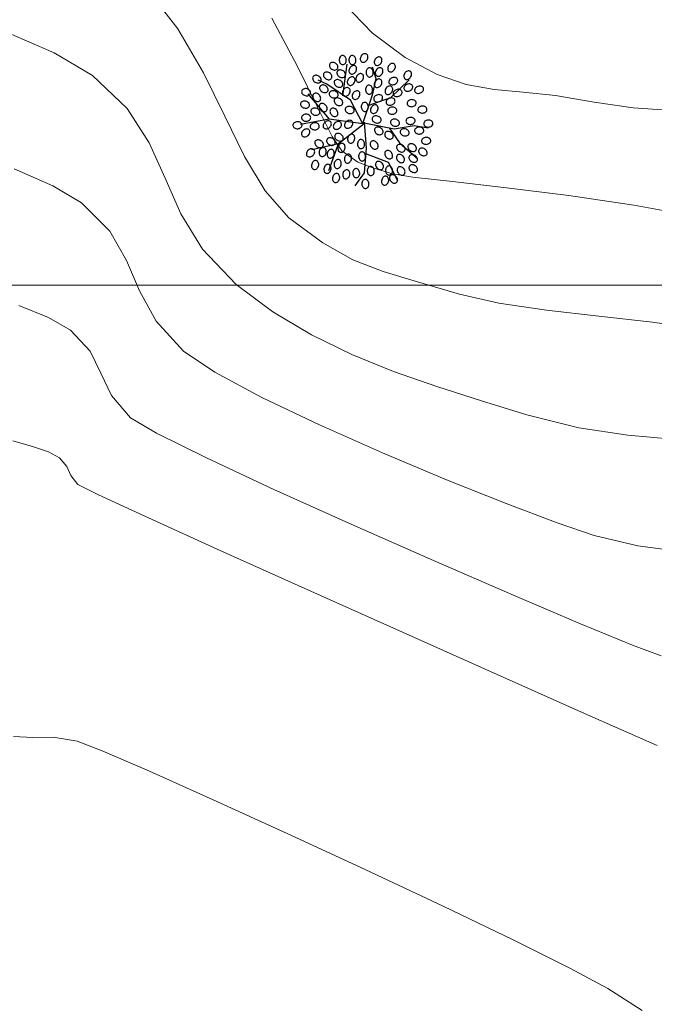
# Model space of a CAD drawing. Extents: x 934351 to 986427, y 581543 to 584340.
# Drawn here: x 935004 to 935014, y 582769 to 582784 of the extents above; entities that cross this region are included whole.
import ezdxf

# ---------------------------------------------------------------- set-up
doc = ezdxf.new("R2010")
doc.units = 0
doc.layers.add('C-SUPE_CurvasNivel', color=42, linetype='Continuous')
doc.layers.add('REJILLA', color=250, linetype='Continuous')

# ---------------------------------------------------------------- blocks, each defined once
blk = doc.blocks.new('ARBOL')
at = {"color": 96}
for points in [[(10255.105, 10187.5, 0.124565), (10255.125, 10187.494, 0.105746), (10255.148, 10187.497, 0.086824), (10255.17, 10187.51, 0.076963), (10255.188, 10187.53, 0.076963), (10255.199, 10187.556, 0.086824), (10255.202, 10187.58, 0.105746), (10255.195, 10187.603, 0.124565), (10255.181, 10187.618, 0.124565), (10255.161, 10187.624, 0.105746), (10255.138, 10187.621, 0.086824), (10255.116, 10187.609, 0.076963), (10255.098, 10187.588, 0.076963), (10255.087, 10187.563, 0.086824), (10255.085, 10187.538, 0.105746), (10255.092, 10187.515, 0.124565)], [(10254.738, 10187.396, 0.124565), (10254.744, 10187.415, 0.105746), (10254.741, 10187.439, 0.086824), (10254.729, 10187.46, 0.076963), (10254.708, 10187.479, 0.076963), (10254.682, 10187.49, 0.086824), (10254.658, 10187.492, 0.105746), (10254.635, 10187.485, 0.124565), (10254.62, 10187.471, 0.124565), (10254.614, 10187.452, 0.105746), (10254.617, 10187.429, 0.086824), (10254.629, 10187.407, 0.076963), (10254.65, 10187.389, 0.076963), (10254.676, 10187.378, 0.086824), (10254.7, 10187.375, 0.105746), (10254.723, 10187.382, 0.124565)], [(10254.822, 10187.457, 0.124565), (10254.841, 10187.463, 0.105746), (10254.859, 10187.48, 0.086824), (10254.869, 10187.502, 0.076963), (10254.871, 10187.53, 0.076963), (10254.865, 10187.557, 0.086824), (10254.853, 10187.578, 0.105746), (10254.834, 10187.593, 0.124565), (10254.814, 10187.597, 0.124565), (10254.794, 10187.59, 0.105746), (10254.777, 10187.574, 0.086824), (10254.767, 10187.551, 0.076963), (10254.765, 10187.524, 0.076963), (10254.77, 10187.497, 0.086824), (10254.783, 10187.475, 0.105746), (10254.802, 10187.461, 0.124565)], [(10254.97, 10187.457, 0.124565), (10254.989, 10187.463, 0.105746), (10255.006, 10187.48, 0.086824), (10255.016, 10187.502, 0.076963), (10255.019, 10187.53, 0.076963), (10255.013, 10187.557, 0.086824), (10255, 10187.578, 0.105746), (10254.981, 10187.593, 0.124565), (10254.961, 10187.597, 0.124565), (10254.942, 10187.59, 0.105746), (10254.925, 10187.574, 0.086824), (10254.915, 10187.551, 0.076963), (10254.912, 10187.524, 0.076963), (10254.918, 10187.497, 0.086824), (10254.931, 10187.475, 0.105746), (10254.95, 10187.461, 0.124565)], [(10255.319, 10187.451, 0.124565), (10255.338, 10187.445, 0.105746), (10255.361, 10187.448, 0.086824), (10255.383, 10187.46, 0.076963), (10255.401, 10187.481, 0.076963), (10255.413, 10187.507, 0.086824), (10255.415, 10187.531, 0.105746), (10255.408, 10187.554, 0.124565), (10255.394, 10187.569, 0.124565), (10255.375, 10187.575, 0.105746), (10255.351, 10187.572, 0.086824), (10255.33, 10187.56, 0.076963), (10255.311, 10187.539, 0.076963), (10255.3, 10187.513, 0.086824), (10255.298, 10187.489, 0.105746), (10255.305, 10187.466, 0.124565)], [(10255.524, 10187.353, 0.124565), (10255.543, 10187.346, 0.105746), (10255.566, 10187.35, 0.086824), (10255.588, 10187.362, 0.076963), (10255.606, 10187.383, 0.076963), (10255.618, 10187.408, 0.086824), (10255.62, 10187.433, 0.105746), (10255.613, 10187.456, 0.124565), (10255.599, 10187.47, 0.124565), (10255.58, 10187.477, 0.105746), (10255.556, 10187.474, 0.086824), (10255.535, 10187.461, 0.076963), (10255.516, 10187.44, 0.076963), (10255.505, 10187.415, 0.086824), (10255.503, 10187.39, 0.105746), (10255.51, 10187.368, 0.124565)], [(10254.648, 10187.249, 0.124565), (10254.654, 10187.268, 0.105746), (10254.651, 10187.291, 0.086824), (10254.639, 10187.313, 0.076963), (10254.618, 10187.331, 0.076963), (10254.592, 10187.342, 0.086824), (10254.568, 10187.345, 0.105746), (10254.545, 10187.338, 0.124565), (10254.53, 10187.324, 0.124565), (10254.524, 10187.305, 0.105746), (10254.527, 10187.281, 0.086824), (10254.539, 10187.26, 0.076963), (10254.56, 10187.241, 0.076963), (10254.585, 10187.23, 0.086824), (10254.61, 10187.228, 0.105746), (10254.633, 10187.235, 0.124565)], [(10254.853, 10187.281, 0.124565), (10254.859, 10187.301, 0.105746), (10254.856, 10187.324, 0.086824), (10254.844, 10187.346, 0.076963), (10254.823, 10187.364, 0.076963), (10254.797, 10187.375, 0.086824), (10254.773, 10187.377, 0.105746), (10254.75, 10187.371, 0.124565), (10254.735, 10187.357, 0.124565), (10254.729, 10187.337, 0.105746), (10254.732, 10187.314, 0.086824), (10254.744, 10187.292, 0.076963), (10254.765, 10187.274, 0.076963), (10254.79, 10187.263, 0.086824), (10254.815, 10187.261, 0.105746), (10254.838, 10187.267, 0.124565)], [(10254.933, 10187.32, 0.124565), (10254.952, 10187.314, 0.105746), (10254.976, 10187.317, 0.086824), (10254.998, 10187.329, 0.076963), (10255.016, 10187.35, 0.076963), (10255.027, 10187.375, 0.086824), (10255.029, 10187.4, 0.105746), (10255.022, 10187.423, 0.124565), (10255.009, 10187.438, 0.124565), (10254.989, 10187.444, 0.105746), (10254.966, 10187.441, 0.086824), (10254.944, 10187.428, 0.076963), (10254.926, 10187.408, 0.076963), (10254.915, 10187.382, 0.086824), (10254.912, 10187.358, 0.105746), (10254.919, 10187.335, 0.124565)], [(10255.04, 10187.197, 0.124565), (10255.059, 10187.19, 0.105746), (10255.083, 10187.194, 0.086824), (10255.104, 10187.206, 0.076963), (10255.123, 10187.227, 0.076963), (10255.134, 10187.252, 0.086824), (10255.136, 10187.277, 0.105746), (10255.129, 10187.3, 0.124565), (10255.115, 10187.314, 0.124565), (10255.096, 10187.321, 0.105746), (10255.072, 10187.318, 0.086824), (10255.051, 10187.305, 0.076963), (10255.032, 10187.285, 0.076963), (10255.021, 10187.259, 0.086824), (10255.019, 10187.235, 0.105746), (10255.026, 10187.212, 0.124565)], [(10255.232, 10187.268, 0.124565), (10255.251, 10187.275, 0.105746), (10255.269, 10187.291, 0.086824), (10255.279, 10187.314, 0.076963), (10255.281, 10187.341, 0.076963), (10255.275, 10187.369, 0.086824), (10255.263, 10187.39, 0.105746), (10255.244, 10187.404, 0.124565), (10255.224, 10187.408, 0.124565), (10255.204, 10187.402, 0.105746), (10255.187, 10187.385, 0.086824), (10255.177, 10187.363, 0.076963), (10255.175, 10187.335, 0.076963), (10255.18, 10187.308, 0.086824), (10255.193, 10187.287, 0.105746), (10255.212, 10187.272, 0.124565)], [(10255.335, 10187.287, 0.124565), (10255.354, 10187.281, 0.105746), (10255.378, 10187.284, 0.086824), (10255.399, 10187.296, 0.076963), (10255.418, 10187.317, 0.076963), (10255.429, 10187.343, 0.086824), (10255.431, 10187.367, 0.105746), (10255.424, 10187.39, 0.124565), (10255.41, 10187.405, 0.124565), (10255.391, 10187.411, 0.105746), (10255.367, 10187.408, 0.086824), (10255.346, 10187.396, 0.076963), (10255.328, 10187.375, 0.076963), (10255.316, 10187.349, 0.086824), (10255.314, 10187.325, 0.105746), (10255.321, 10187.302, 0.124565)], [(10255.77, 10187.238, 0.124565), (10255.789, 10187.231, 0.105746), (10255.812, 10187.235, 0.086824), (10255.834, 10187.247, 0.076963), (10255.852, 10187.268, 0.076963), (10255.864, 10187.293, 0.086824), (10255.866, 10187.318, 0.105746), (10255.859, 10187.341, 0.124565), (10255.845, 10187.356, 0.124565), (10255.826, 10187.362, 0.105746), (10255.802, 10187.359, 0.086824), (10255.781, 10187.346, 0.076963), (10255.762, 10187.326, 0.076963), (10255.751, 10187.3, 0.086824), (10255.749, 10187.276, 0.105746), (10255.756, 10187.253, 0.124565)], [(10254.484, 10187.199, 0.124565), (10254.49, 10187.219, 0.105746), (10254.487, 10187.242, 0.086824), (10254.475, 10187.264, 0.076963), (10254.454, 10187.282, 0.076963), (10254.428, 10187.293, 0.086824), (10254.404, 10187.295, 0.105746), (10254.381, 10187.288, 0.124565), (10254.366, 10187.275, 0.124565), (10254.36, 10187.255, 0.105746), (10254.363, 10187.232, 0.086824), (10254.375, 10187.21, 0.076963), (10254.396, 10187.192, 0.076963), (10254.421, 10187.181, 0.086824), (10254.446, 10187.178, 0.105746), (10254.469, 10187.185, 0.124565)], [(10254.812, 10187.134, 0.124565), (10254.818, 10187.153, 0.105746), (10254.815, 10187.177, 0.086824), (10254.803, 10187.198, 0.076963), (10254.782, 10187.216, 0.076963), (10254.756, 10187.228, 0.086824), (10254.732, 10187.23, 0.105746), (10254.709, 10187.223, 0.124565), (10254.694, 10187.209, 0.124565), (10254.688, 10187.19, 0.105746), (10254.691, 10187.166, 0.086824), (10254.703, 10187.145, 0.076963), (10254.724, 10187.126, 0.076963), (10254.749, 10187.115, 0.086824), (10254.774, 10187.113, 0.105746), (10254.797, 10187.12, 0.124565)], [(10254.909, 10187.148, 0.124565), (10254.928, 10187.141, 0.105746), (10254.951, 10187.144, 0.086824), (10254.973, 10187.157, 0.076963), (10254.991, 10187.178, 0.076963), (10255.003, 10187.203, 0.086824), (10255.005, 10187.228, 0.105746), (10254.998, 10187.25, 0.124565), (10254.984, 10187.265, 0.124565), (10254.965, 10187.272, 0.105746), (10254.941, 10187.268, 0.086824), (10254.92, 10187.256, 0.076963), (10254.901, 10187.235, 0.076963), (10254.89, 10187.21, 0.086824), (10254.888, 10187.185, 0.105746), (10254.895, 10187.162, 0.124565)], [(10255.319, 10187.115, 0.124565), (10255.338, 10187.108, 0.105746), (10255.361, 10187.112, 0.086824), (10255.383, 10187.124, 0.076963), (10255.401, 10187.145, 0.076963), (10255.413, 10187.17, 0.086824), (10255.415, 10187.195, 0.105746), (10255.408, 10187.218, 0.124565), (10255.394, 10187.232, 0.124565), (10255.375, 10187.239, 0.105746), (10255.351, 10187.236, 0.086824), (10255.33, 10187.223, 0.076963), (10255.311, 10187.202, 0.076963), (10255.3, 10187.177, 0.086824), (10255.298, 10187.152, 0.105746), (10255.305, 10187.13, 0.124565)], [(10255.522, 10187.181, 0.124565), (10255.534, 10187.165, 0.105746), (10255.555, 10187.154, 0.086824), (10255.58, 10187.151, 0.076963), (10255.607, 10187.157, 0.076963), (10255.631, 10187.171, 0.086824), (10255.647, 10187.19, 0.105746), (10255.655, 10187.212, 0.124565), (10255.652, 10187.232, 0.124565), (10255.641, 10187.249, 0.105746), (10255.62, 10187.26, 0.086824), (10255.595, 10187.263, 0.076963), (10255.568, 10187.257, 0.076963), (10255.544, 10187.243, 0.086824), (10255.528, 10187.224, 0.105746), (10255.52, 10187.201, 0.124565)], [(10255.752, 10187.083, 0.124565), (10255.764, 10187.066, 0.105746), (10255.785, 10187.055, 0.086824), (10255.809, 10187.052, 0.076963), (10255.837, 10187.058, 0.076963), (10255.861, 10187.072, 0.086824), (10255.877, 10187.091, 0.105746), (10255.885, 10187.114, 0.124565), (10255.882, 10187.134, 0.124565), (10255.87, 10187.15, 0.105746), (10255.849, 10187.161, 0.086824), (10255.825, 10187.164, 0.076963), (10255.798, 10187.158, 0.076963), (10255.773, 10187.144, 0.086824), (10255.757, 10187.126, 0.105746), (10255.749, 10187.103, 0.124565)], [(10254.328, 10187.02, 0.124565), (10254.328, 10187.04, 0.105746), (10254.318, 10187.061, 0.086824), (10254.299, 10187.078, 0.076963), (10254.274, 10187.089, 0.076963), (10254.246, 10187.092, 0.086824), (10254.222, 10187.086, 0.105746), (10254.203, 10187.073, 0.124565), (10254.193, 10187.055, 0.124565), (10254.193, 10187.035, 0.105746), (10254.203, 10187.013, 0.086824), (10254.221, 10186.997, 0.076963), (10254.247, 10186.986, 0.076963), (10254.275, 10186.983, 0.086824), (10254.299, 10186.988, 0.105746), (10254.318, 10187.002, 0.124565)], [(10254.466, 10186.905, 0.124565), (10254.478, 10186.922, 0.105746), (10254.482, 10186.945, 0.086824), (10254.477, 10186.969, 0.076963), (10254.463, 10186.993, 0.076963), (10254.442, 10187.012, 0.086824), (10254.42, 10187.022, 0.105746), (10254.396, 10187.022, 0.124565), (10254.378, 10187.013, 0.124565), (10254.365, 10186.997, 0.105746), (10254.361, 10186.974, 0.086824), (10254.366, 10186.949, 0.076963), (10254.38, 10186.925, 0.076963), (10254.401, 10186.907, 0.086824), (10254.424, 10186.897, 0.105746), (10254.448, 10186.897, 0.124565)], [(10254.59, 10187.052, 0.124565), (10254.597, 10187.071, 0.105746), (10254.593, 10187.094, 0.086824), (10254.581, 10187.116, 0.076963), (10254.56, 10187.134, 0.076963), (10254.535, 10187.146, 0.086824), (10254.51, 10187.148, 0.105746), (10254.487, 10187.141, 0.124565), (10254.473, 10187.127, 0.124565), (10254.466, 10187.108, 0.105746), (10254.469, 10187.084, 0.086824), (10254.482, 10187.063, 0.076963), (10254.503, 10187.044, 0.076963), (10254.528, 10187.033, 0.086824), (10254.553, 10187.031, 0.105746), (10254.575, 10187.038, 0.124565)], [(10254.746, 10186.987, 0.124565), (10254.746, 10187.007, 0.105746), (10254.736, 10187.029, 0.086824), (10254.718, 10187.045, 0.076963), (10254.692, 10187.056, 0.076963), (10254.664, 10187.059, 0.086824), (10254.64, 10187.054, 0.105746), (10254.621, 10187.04, 0.124565), (10254.611, 10187.022, 0.124565), (10254.611, 10187.002, 0.105746), (10254.621, 10186.98, 0.086824), (10254.64, 10186.964, 0.076963), (10254.665, 10186.953, 0.076963), (10254.693, 10186.95, 0.086824), (10254.717, 10186.955, 0.105746), (10254.736, 10186.969, 0.124565)], [(10254.835, 10186.984, 0.124565), (10254.854, 10186.977, 0.105746), (10254.878, 10186.98, 0.086824), (10254.899, 10186.993, 0.076963), (10254.918, 10187.014, 0.076963), (10254.929, 10187.039, 0.086824), (10254.931, 10187.064, 0.105746), (10254.924, 10187.086, 0.124565), (10254.91, 10187.101, 0.124565), (10254.891, 10187.108, 0.105746), (10254.867, 10187.104, 0.086824), (10254.846, 10187.092, 0.076963), (10254.827, 10187.071, 0.076963), (10254.816, 10187.046, 0.086824), (10254.814, 10187.021, 0.105746), (10254.821, 10186.998, 0.124565)], [(10254.982, 10186.934, 0.124565), (10255.002, 10186.928, 0.105746), (10255.025, 10186.931, 0.086824), (10255.047, 10186.943, 0.076963), (10255.065, 10186.964, 0.076963), (10255.076, 10186.99, 0.086824), (10255.079, 10187.014, 0.105746), (10255.072, 10187.037, 0.124565), (10255.058, 10187.052, 0.124565), (10255.038, 10187.058, 0.105746), (10255.015, 10187.055, 0.086824), (10254.993, 10187.043, 0.076963), (10254.975, 10187.022, 0.076963), (10254.964, 10186.997, 0.086824), (10254.962, 10186.972, 0.105746), (10254.969, 10186.949, 0.124565)], [(10255.224, 10187.006, 0.124565), (10255.243, 10187.012, 0.105746), (10255.26, 10187.029, 0.086824), (10255.27, 10187.051, 0.076963), (10255.273, 10187.079, 0.076963), (10255.267, 10187.106, 0.086824), (10255.255, 10187.127, 0.105746), (10255.236, 10187.142, 0.124565), (10255.216, 10187.145, 0.124565), (10255.196, 10187.139, 0.105746), (10255.179, 10187.123, 0.086824), (10255.169, 10187.1, 0.076963), (10255.166, 10187.073, 0.076963), (10255.172, 10187.045, 0.086824), (10255.185, 10187.024, 0.105746), (10255.204, 10187.01, 0.124565)], [(10255.483, 10187.008, 0.124565), (10255.502, 10187.002, 0.105746), (10255.525, 10187.005, 0.086824), (10255.547, 10187.017, 0.076963), (10255.565, 10187.038, 0.076963), (10255.577, 10187.064, 0.086824), (10255.579, 10187.088, 0.105746), (10255.572, 10187.111, 0.124565), (10255.558, 10187.126, 0.124565), (10255.539, 10187.132, 0.105746), (10255.515, 10187.129, 0.086824), (10255.494, 10187.117, 0.076963), (10255.475, 10187.096, 0.076963), (10255.464, 10187.07, 0.086824), (10255.462, 10187.046, 0.105746), (10255.469, 10187.023, 0.124565)], [(10255.588, 10187.001, 0.124565), (10255.6, 10186.984, 0.105746), (10255.621, 10186.973, 0.086824), (10255.645, 10186.97, 0.076963), (10255.673, 10186.976, 0.076963), (10255.697, 10186.99, 0.086824), (10255.713, 10187.009, 0.105746), (10255.721, 10187.032, 0.124565), (10255.718, 10187.052, 0.124565), (10255.706, 10187.068, 0.105746), (10255.685, 10187.079, 0.086824), (10255.661, 10187.082, 0.076963), (10255.634, 10187.076, 0.076963), (10255.609, 10187.062, 0.086824), (10255.593, 10187.043, 0.105746), (10255.585, 10187.021, 0.124565)], [(10255.916, 10187.05, 0.124565), (10255.928, 10187.034, 0.105746), (10255.949, 10187.022, 0.086824), (10255.973, 10187.02, 0.076963), (10256, 10187.026, 0.076963), (10256.025, 10187.04, 0.086824), (10256.041, 10187.058, 0.105746), (10256.049, 10187.081, 0.124565), (10256.046, 10187.101, 0.124565), (10256.034, 10187.117, 0.105746), (10256.013, 10187.129, 0.086824), (10255.989, 10187.131, 0.076963), (10255.962, 10187.125, 0.076963), (10255.937, 10187.111, 0.086824), (10255.921, 10187.093, 0.105746), (10255.913, 10187.07, 0.124565)], [(10254.312, 10186.831, 0.124565), (10254.312, 10186.851, 0.105746), (10254.301, 10186.873, 0.086824), (10254.283, 10186.889, 0.076963), (10254.257, 10186.9, 0.076963), (10254.23, 10186.903, 0.086824), (10254.206, 10186.898, 0.105746), (10254.186, 10186.884, 0.124565), (10254.176, 10186.866, 0.124565), (10254.176, 10186.846, 0.105746), (10254.187, 10186.824, 0.086824), (10254.205, 10186.808, 0.076963), (10254.23, 10186.797, 0.076963), (10254.258, 10186.794, 0.086824), (10254.282, 10186.8, 0.105746), (10254.302, 10186.813, 0.124565)], [(10254.564, 10186.75, 0.124565), (10254.577, 10186.766, 0.105746), (10254.581, 10186.789, 0.086824), (10254.576, 10186.814, 0.076963), (10254.562, 10186.837, 0.076963), (10254.541, 10186.856, 0.086824), (10254.518, 10186.866, 0.105746), (10254.494, 10186.866, 0.124565), (10254.476, 10186.858, 0.124565), (10254.464, 10186.841, 0.105746), (10254.46, 10186.818, 0.086824), (10254.465, 10186.794, 0.076963), (10254.479, 10186.77, 0.076963), (10254.5, 10186.751, 0.086824), (10254.522, 10186.741, 0.105746), (10254.546, 10186.741, 0.124565)], [(10254.812, 10186.855, 0.124565), (10254.818, 10186.874, 0.105746), (10254.815, 10186.898, 0.086824), (10254.803, 10186.919, 0.076963), (10254.782, 10186.937, 0.076963), (10254.756, 10186.949, 0.086824), (10254.732, 10186.951, 0.105746), (10254.709, 10186.944, 0.124565), (10254.694, 10186.93, 0.124565), (10254.688, 10186.911, 0.105746), (10254.691, 10186.887, 0.086824), (10254.703, 10186.866, 0.076963), (10254.724, 10186.847, 0.076963), (10254.749, 10186.836, 0.086824), (10254.774, 10186.834, 0.105746), (10254.797, 10186.841, 0.124565)], [(10255.158, 10186.743, 0.124565), (10255.178, 10186.75, 0.105746), (10255.195, 10186.766, 0.086824), (10255.205, 10186.789, 0.076963), (10255.208, 10186.816, 0.076963), (10255.202, 10186.843, 0.086824), (10255.189, 10186.865, 0.105746), (10255.17, 10186.879, 0.124565), (10255.15, 10186.883, 0.124565), (10255.131, 10186.877, 0.105746), (10255.113, 10186.86, 0.086824), (10255.103, 10186.838, 0.076963), (10255.101, 10186.81, 0.076963), (10255.107, 10186.783, 0.086824), (10255.119, 10186.762, 0.105746), (10255.138, 10186.747, 0.124565)], [(10255.293, 10186.919, 0.124565), (10255.305, 10186.902, 0.105746), (10255.326, 10186.891, 0.086824), (10255.35, 10186.888, 0.076963), (10255.377, 10186.894, 0.076963), (10255.401, 10186.908, 0.086824), (10255.418, 10186.927, 0.105746), (10255.425, 10186.949, 0.124565), (10255.423, 10186.97, 0.124565), (10255.411, 10186.986, 0.105746), (10255.39, 10186.997, 0.086824), (10255.365, 10187, 0.076963), (10255.338, 10186.994, 0.076963), (10255.314, 10186.98, 0.086824), (10255.298, 10186.961, 0.105746), (10255.29, 10186.939, 0.124565)], [(10255.481, 10186.87, 0.124565), (10255.493, 10186.853, 0.105746), (10255.514, 10186.842, 0.086824), (10255.539, 10186.839, 0.076963), (10255.566, 10186.845, 0.076963), (10255.59, 10186.859, 0.086824), (10255.606, 10186.878, 0.105746), (10255.614, 10186.9, 0.124565), (10255.611, 10186.92, 0.124565), (10255.6, 10186.937, 0.105746), (10255.579, 10186.948, 0.086824), (10255.554, 10186.951, 0.076963), (10255.527, 10186.945, 0.076963), (10255.503, 10186.931, 0.086824), (10255.487, 10186.912, 0.105746), (10255.479, 10186.89, 0.124565)], [(10255.798, 10186.867, 0.124565), (10255.804, 10186.847, 0.105746), (10255.82, 10186.83, 0.086824), (10255.843, 10186.82, 0.076963), (10255.871, 10186.817, 0.076963), (10255.898, 10186.823, 0.086824), (10255.919, 10186.836, 0.105746), (10255.933, 10186.855, 0.124565), (10255.937, 10186.875, 0.124565), (10255.931, 10186.894, 0.105746), (10255.915, 10186.911, 0.086824), (10255.892, 10186.921, 0.076963), (10255.864, 10186.924, 0.076963), (10255.837, 10186.918, 0.086824), (10255.816, 10186.906, 0.105746), (10255.802, 10186.887, 0.124565)], [(10254.467, 10186.724, 0.124565), (10254.467, 10186.745, 0.105746), (10254.457, 10186.766, 0.086824), (10254.439, 10186.783, 0.076963), (10254.413, 10186.794, 0.076963), (10254.386, 10186.796, 0.086824), (10254.362, 10186.791, 0.105746), (10254.342, 10186.777, 0.124565), (10254.332, 10186.76, 0.124565), (10254.332, 10186.739, 0.105746), (10254.342, 10186.718, 0.086824), (10254.361, 10186.701, 0.076963), (10254.386, 10186.69, 0.076963), (10254.414, 10186.687, 0.086824), (10254.438, 10186.693, 0.105746), (10254.458, 10186.706, 0.124565)], [(10254.728, 10186.676, 0.124565), (10254.741, 10186.692, 0.105746), (10254.745, 10186.716, 0.086824), (10254.74, 10186.74, 0.076963), (10254.726, 10186.764, 0.076963), (10254.705, 10186.782, 0.086824), (10254.682, 10186.792, 0.105746), (10254.658, 10186.792, 0.124565), (10254.64, 10186.784, 0.124565), (10254.628, 10186.767, 0.105746), (10254.624, 10186.744, 0.086824), (10254.629, 10186.72, 0.076963), (10254.643, 10186.696, 0.076963), (10254.664, 10186.677, 0.086824), (10254.686, 10186.668, 0.105746), (10254.71, 10186.667, 0.124565)], [(10254.992, 10186.749, 0.124565), (10254.992, 10186.769, 0.105746), (10254.982, 10186.791, 0.086824), (10254.964, 10186.807, 0.076963), (10254.938, 10186.818, 0.076963), (10254.91, 10186.821, 0.086824), (10254.886, 10186.816, 0.105746), (10254.867, 10186.802, 0.124565), (10254.857, 10186.784, 0.124565), (10254.857, 10186.764, 0.105746), (10254.867, 10186.742, 0.086824), (10254.886, 10186.726, 0.076963), (10254.911, 10186.715, 0.076963), (10254.939, 10186.712, 0.086824), (10254.963, 10186.717, 0.105746), (10254.982, 10186.731, 0.124565)], [(10255.261, 10186.721, 0.124565), (10255.28, 10186.715, 0.105746), (10255.304, 10186.718, 0.086824), (10255.326, 10186.73, 0.076963), (10255.344, 10186.751, 0.076963), (10255.355, 10186.776, 0.086824), (10255.357, 10186.801, 0.105746), (10255.35, 10186.824, 0.124565), (10255.337, 10186.839, 0.124565), (10255.317, 10186.845, 0.105746), (10255.294, 10186.842, 0.086824), (10255.272, 10186.83, 0.076963), (10255.254, 10186.809, 0.076963), (10255.243, 10186.783, 0.086824), (10255.24, 10186.759, 0.105746), (10255.247, 10186.736, 0.124565)], [(10255.503, 10186.752, 0.124565), (10255.509, 10186.732, 0.105746), (10255.525, 10186.715, 0.086824), (10255.548, 10186.705, 0.076963), (10255.575, 10186.702, 0.076963), (10255.603, 10186.708, 0.086824), (10255.624, 10186.721, 0.105746), (10255.638, 10186.74, 0.124565), (10255.642, 10186.76, 0.124565), (10255.636, 10186.779, 0.105746), (10255.619, 10186.797, 0.086824), (10255.597, 10186.807, 0.076963), (10255.569, 10186.809, 0.076963), (10255.542, 10186.803, 0.086824), (10255.521, 10186.791, 0.105746), (10255.506, 10186.772, 0.124565)], [(10255.962, 10186.768, 0.124565), (10255.968, 10186.749, 0.105746), (10255.984, 10186.732, 0.086824), (10256.007, 10186.722, 0.076963), (10256.035, 10186.719, 0.076963), (10256.062, 10186.725, 0.086824), (10256.083, 10186.737, 0.105746), (10256.097, 10186.756, 0.124565), (10256.101, 10186.776, 0.124565), (10256.095, 10186.796, 0.105746), (10256.079, 10186.813, 0.086824), (10256.056, 10186.823, 0.076963), (10256.028, 10186.826, 0.076963), (10256.001, 10186.82, 0.086824), (10255.98, 10186.807, 0.105746), (10255.966, 10186.788, 0.124565)], [(10254.199, 10186.538, 0.124565), (10254.193, 10186.558, 0.105746), (10254.176, 10186.575, 0.086824), (10254.154, 10186.585, 0.076963), (10254.126, 10186.588, 0.076963), (10254.099, 10186.582, 0.086824), (10254.078, 10186.569, 0.105746), (10254.063, 10186.55, 0.124565), (10254.059, 10186.53, 0.124565), (10254.066, 10186.511, 0.105746), (10254.082, 10186.494, 0.086824), (10254.105, 10186.484, 0.076963), (10254.132, 10186.481, 0.076963), (10254.159, 10186.487, 0.086824), (10254.181, 10186.5, 0.105746), (10254.195, 10186.519, 0.124565)], [(10254.33, 10186.653, 0.124565), (10254.324, 10186.673, 0.105746), (10254.307, 10186.69, 0.086824), (10254.285, 10186.7, 0.076963), (10254.257, 10186.703, 0.076963), (10254.23, 10186.697, 0.086824), (10254.209, 10186.684, 0.105746), (10254.194, 10186.665, 0.124565), (10254.191, 10186.645, 0.124565), (10254.197, 10186.626, 0.105746), (10254.213, 10186.609, 0.086824), (10254.236, 10186.598, 0.076963), (10254.264, 10186.596, 0.076963), (10254.291, 10186.602, 0.086824), (10254.312, 10186.614, 0.105746), (10254.326, 10186.633, 0.124565)], [(10254.461, 10186.522, 0.124565), (10254.455, 10186.541, 0.105746), (10254.439, 10186.559, 0.086824), (10254.416, 10186.569, 0.076963), (10254.388, 10186.571, 0.076963), (10254.361, 10186.565, 0.086824), (10254.34, 10186.553, 0.105746), (10254.326, 10186.534, 0.124565), (10254.322, 10186.514, 0.124565), (10254.328, 10186.494, 0.105746), (10254.345, 10186.477, 0.086824), (10254.367, 10186.467, 0.076963), (10254.395, 10186.465, 0.076963), (10254.422, 10186.47, 0.086824), (10254.443, 10186.483, 0.105746), (10254.457, 10186.502, 0.124565)], [(10254.636, 10186.584, 0.124565), (10254.619, 10186.596, 0.105746), (10254.596, 10186.601, 0.086824), (10254.572, 10186.596, 0.076963), (10254.548, 10186.581, 0.076963), (10254.529, 10186.561, 0.086824), (10254.519, 10186.538, 0.105746), (10254.519, 10186.514, 0.124565), (10254.528, 10186.496, 0.124565), (10254.544, 10186.484, 0.105746), (10254.567, 10186.48, 0.086824), (10254.592, 10186.485, 0.076963), (10254.616, 10186.499, 0.076963), (10254.634, 10186.519, 0.086824), (10254.644, 10186.542, 0.105746), (10254.644, 10186.566, 0.124565)], [(10254.791, 10186.576, 0.124565), (10254.775, 10186.588, 0.105746), (10254.752, 10186.592, 0.086824), (10254.727, 10186.587, 0.076963), (10254.703, 10186.573, 0.076963), (10254.685, 10186.553, 0.086824), (10254.675, 10186.53, 0.105746), (10254.675, 10186.506, 0.124565), (10254.683, 10186.488, 0.124565), (10254.7, 10186.476, 0.105746), (10254.723, 10186.471, 0.086824), (10254.747, 10186.476, 0.076963), (10254.771, 10186.491, 0.076963), (10254.79, 10186.511, 0.086824), (10254.8, 10186.534, 0.105746), (10254.8, 10186.558, 0.124565)], [(10254.964, 10186.593, 0.124565), (10254.947, 10186.605, 0.105746), (10254.924, 10186.609, 0.086824), (10254.9, 10186.604, 0.076963), (10254.876, 10186.59, 0.076963), (10254.857, 10186.569, 0.086824), (10254.847, 10186.546, 0.105746), (10254.847, 10186.522, 0.124565), (10254.856, 10186.504, 0.124565), (10254.872, 10186.492, 0.105746), (10254.895, 10186.488, 0.086824), (10254.92, 10186.493, 0.076963), (10254.944, 10186.507, 0.076963), (10254.962, 10186.528, 0.086824), (10254.972, 10186.55, 0.105746), (10254.972, 10186.574, 0.124565)], [(10255.267, 10186.64, 0.124565), (10255.267, 10186.619, 0.105746), (10255.277, 10186.598, 0.086824), (10255.296, 10186.581, 0.076963), (10255.321, 10186.57, 0.076963), (10255.349, 10186.568, 0.086824), (10255.373, 10186.573, 0.105746), (10255.392, 10186.587, 0.124565), (10255.402, 10186.605, 0.124565), (10255.402, 10186.625, 0.105746), (10255.392, 10186.646, 0.086824), (10255.374, 10186.663, 0.076963), (10255.348, 10186.674, 0.076963), (10255.32, 10186.677, 0.086824), (10255.296, 10186.671, 0.105746), (10255.277, 10186.658, 0.124565)], [(10255.546, 10186.591, 0.124565), (10255.546, 10186.57, 0.105746), (10255.556, 10186.549, 0.086824), (10255.574, 10186.532, 0.076963), (10255.6, 10186.521, 0.076963), (10255.628, 10186.518, 0.086824), (10255.652, 10186.524, 0.105746), (10255.671, 10186.538, 0.124565), (10255.681, 10186.555, 0.124565), (10255.681, 10186.576, 0.105746), (10255.671, 10186.597, 0.086824), (10255.652, 10186.614, 0.076963), (10255.627, 10186.625, 0.076963), (10255.599, 10186.628, 0.086824), (10255.575, 10186.622, 0.105746), (10255.556, 10186.608, 0.124565)], [(10255.781, 10186.596, 0.124565), (10255.788, 10186.577, 0.105746), (10255.804, 10186.559, 0.086824), (10255.827, 10186.549, 0.076963), (10255.854, 10186.547, 0.076963), (10255.881, 10186.552, 0.086824), (10255.903, 10186.565, 0.105746), (10255.917, 10186.584, 0.124565), (10255.921, 10186.604, 0.124565), (10255.915, 10186.623, 0.105746), (10255.898, 10186.641, 0.086824), (10255.876, 10186.651, 0.076963), (10255.848, 10186.653, 0.076963), (10255.821, 10186.648, 0.086824), (10255.8, 10186.635, 0.105746), (10255.785, 10186.616, 0.124565)], [(10256.052, 10186.555, 0.124565), (10256.058, 10186.536, 0.105746), (10256.075, 10186.518, 0.086824), (10256.097, 10186.508, 0.076963), (10256.125, 10186.506, 0.076963), (10256.152, 10186.511, 0.086824), (10256.173, 10186.524, 0.105746), (10256.188, 10186.543, 0.124565), (10256.191, 10186.563, 0.124565), (10256.185, 10186.582, 0.105746), (10256.169, 10186.6, 0.086824), (10256.146, 10186.61, 0.076963), (10256.119, 10186.612, 0.076963), (10256.091, 10186.607, 0.086824), (10256.07, 10186.594, 0.105746), (10256.056, 10186.575, 0.124565)], [(10254.308, 10186.461, 0.124565), (10254.291, 10186.473, 0.105746), (10254.268, 10186.478, 0.086824), (10254.244, 10186.473, 0.076963), (10254.22, 10186.458, 0.076963), (10254.201, 10186.438, 0.086824), (10254.191, 10186.415, 0.105746), (10254.191, 10186.391, 0.124565), (10254.2, 10186.373, 0.124565), (10254.216, 10186.361, 0.105746), (10254.239, 10186.357, 0.086824), (10254.264, 10186.362, 0.076963), (10254.288, 10186.376, 0.076963), (10254.306, 10186.396, 0.086824), (10254.316, 10186.419, 0.105746), (10254.316, 10186.443, 0.124565)], [(10255.308, 10186.485, 0.124565), (10255.302, 10186.465, 0.105746), (10255.305, 10186.442, 0.086824), (10255.317, 10186.42, 0.076963), (10255.338, 10186.402, 0.076963), (10255.363, 10186.391, 0.086824), (10255.388, 10186.389, 0.105746), (10255.411, 10186.396, 0.124565), (10255.426, 10186.409, 0.124565), (10255.432, 10186.429, 0.105746), (10255.429, 10186.452, 0.086824), (10255.417, 10186.474, 0.076963), (10255.396, 10186.492, 0.076963), (10255.37, 10186.503, 0.086824), (10255.346, 10186.506, 0.105746), (10255.323, 10186.499, 0.124565)], [(10255.464, 10186.419, 0.124565), (10255.457, 10186.4, 0.105746), (10255.461, 10186.376, 0.086824), (10255.473, 10186.355, 0.076963), (10255.494, 10186.336, 0.076963), (10255.519, 10186.325, 0.086824), (10255.544, 10186.323, 0.105746), (10255.567, 10186.33, 0.124565), (10255.581, 10186.344, 0.124565), (10255.588, 10186.363, 0.105746), (10255.585, 10186.387, 0.086824), (10255.572, 10186.408, 0.076963), (10255.552, 10186.427, 0.076963), (10255.526, 10186.438, 0.086824), (10255.501, 10186.44, 0.105746), (10255.479, 10186.433, 0.124565)], [(10255.693, 10186.443, 0.124565), (10255.693, 10186.423, 0.105746), (10255.704, 10186.401, 0.086824), (10255.722, 10186.385, 0.076963), (10255.747, 10186.374, 0.076963), (10255.775, 10186.371, 0.086824), (10255.799, 10186.376, 0.105746), (10255.819, 10186.39, 0.124565), (10255.829, 10186.408, 0.124565), (10255.829, 10186.428, 0.105746), (10255.818, 10186.449, 0.086824), (10255.8, 10186.466, 0.076963), (10255.774, 10186.477, 0.076963), (10255.747, 10186.48, 0.086824), (10255.723, 10186.474, 0.105746), (10255.703, 10186.461, 0.124565)], [(10255.913, 10186.448, 0.124565), (10255.919, 10186.429, 0.105746), (10255.935, 10186.412, 0.086824), (10255.958, 10186.402, 0.076963), (10255.985, 10186.399, 0.076963), (10256.013, 10186.405, 0.086824), (10256.034, 10186.417, 0.105746), (10256.048, 10186.436, 0.124565), (10256.052, 10186.456, 0.124565), (10256.046, 10186.476, 0.105746), (10256.029, 10186.493, 0.086824), (10256.007, 10186.503, 0.076963), (10255.979, 10186.506, 0.076963), (10255.952, 10186.5, 0.086824), (10255.931, 10186.487, 0.105746), (10255.916, 10186.468, 0.124565)], [(10254.516, 10186.215, 0.124565), (10254.523, 10186.234, 0.105746), (10254.52, 10186.258, 0.086824), (10254.507, 10186.279, 0.076963), (10254.486, 10186.298, 0.076963), (10254.461, 10186.309, 0.086824), (10254.436, 10186.311, 0.105746), (10254.414, 10186.304, 0.124565), (10254.399, 10186.29, 0.124565), (10254.392, 10186.271, 0.105746), (10254.396, 10186.247, 0.086824), (10254.408, 10186.226, 0.076963), (10254.429, 10186.207, 0.076963), (10254.454, 10186.196, 0.086824), (10254.479, 10186.194, 0.105746), (10254.502, 10186.201, 0.124565)], [(10254.697, 10186.248, 0.124565), (10254.703, 10186.267, 0.105746), (10254.7, 10186.291, 0.086824), (10254.688, 10186.312, 0.076963), (10254.667, 10186.33, 0.076963), (10254.641, 10186.342, 0.086824), (10254.617, 10186.344, 0.105746), (10254.594, 10186.337, 0.124565), (10254.579, 10186.323, 0.124565), (10254.573, 10186.304, 0.105746), (10254.576, 10186.28, 0.086824), (10254.588, 10186.259, 0.076963), (10254.609, 10186.24, 0.076963), (10254.635, 10186.229, 0.086824), (10254.659, 10186.227, 0.105746), (10254.682, 10186.234, 0.124565)], [(10254.82, 10186.313, 0.124565), (10254.826, 10186.333, 0.105746), (10254.823, 10186.356, 0.086824), (10254.811, 10186.378, 0.076963), (10254.79, 10186.396, 0.076963), (10254.764, 10186.407, 0.086824), (10254.74, 10186.409, 0.105746), (10254.717, 10186.402, 0.124565), (10254.702, 10186.389, 0.124565), (10254.696, 10186.369, 0.105746), (10254.699, 10186.346, 0.086824), (10254.711, 10186.324, 0.076963), (10254.732, 10186.306, 0.076963), (10254.758, 10186.295, 0.086824), (10254.782, 10186.292, 0.105746), (10254.805, 10186.299, 0.124565)], [(10254.964, 10186.397, 0.124565), (10254.944, 10186.397, 0.105746), (10254.923, 10186.387, 0.086824), (10254.906, 10186.368, 0.076963), (10254.895, 10186.343, 0.076963), (10254.892, 10186.315, 0.086824), (10254.898, 10186.291, 0.105746), (10254.911, 10186.272, 0.124565), (10254.929, 10186.262, 0.124565), (10254.949, 10186.262, 0.105746), (10254.971, 10186.272, 0.086824), (10254.987, 10186.29, 0.076963), (10254.998, 10186.316, 0.076963), (10255.001, 10186.344, 0.086824), (10254.996, 10186.368, 0.105746), (10254.982, 10186.387, 0.124565)], [(10255.093, 10186.317, 0.124565), (10255.073, 10186.311, 0.105746), (10255.056, 10186.294, 0.086824), (10255.046, 10186.272, 0.076963), (10255.043, 10186.244, 0.076963), (10255.049, 10186.217, 0.086824), (10255.062, 10186.196, 0.105746), (10255.081, 10186.182, 0.124565), (10255.101, 10186.178, 0.124565), (10255.12, 10186.184, 0.105746), (10255.137, 10186.2, 0.086824), (10255.148, 10186.223, 0.076963), (10255.15, 10186.251, 0.076963), (10255.144, 10186.278, 0.086824), (10255.132, 10186.299, 0.105746), (10255.113, 10186.313, 0.124565)], [(10255.252, 10186.286, 0.124565), (10255.24, 10186.27, 0.105746), (10255.236, 10186.247, 0.086824), (10255.241, 10186.222, 0.076963), (10255.255, 10186.198, 0.076963), (10255.275, 10186.18, 0.086824), (10255.298, 10186.17, 0.105746), (10255.322, 10186.17, 0.124565), (10255.34, 10186.178, 0.124565), (10255.352, 10186.195, 0.105746), (10255.357, 10186.218, 0.086824), (10255.352, 10186.242, 0.076963), (10255.337, 10186.266, 0.076963), (10255.317, 10186.285, 0.086824), (10255.294, 10186.295, 0.105746), (10255.27, 10186.295, 0.124565)], [(10256.019, 10186.292, 0.124565), (10256.025, 10186.273, 0.105746), (10256.042, 10186.256, 0.086824), (10256.064, 10186.246, 0.076963), (10256.092, 10186.243, 0.076963), (10256.119, 10186.249, 0.086824), (10256.14, 10186.262, 0.105746), (10256.155, 10186.281, 0.124565), (10256.159, 10186.301, 0.124565), (10256.153, 10186.32, 0.105746), (10256.136, 10186.337, 0.086824), (10256.113, 10186.347, 0.076963), (10256.086, 10186.35, 0.076963), (10256.059, 10186.344, 0.086824), (10256.037, 10186.331, 0.105746), (10256.023, 10186.312, 0.124565)], [(10254.381, 10186.158, 0.124565), (10254.365, 10186.17, 0.105746), (10254.342, 10186.174, 0.086824), (10254.317, 10186.169, 0.076963), (10254.293, 10186.155, 0.076963), (10254.275, 10186.134, 0.086824), (10254.265, 10186.111, 0.105746), (10254.265, 10186.088, 0.124565), (10254.273, 10186.069, 0.124565), (10254.29, 10186.057, 0.105746), (10254.313, 10186.053, 0.086824), (10254.337, 10186.058, 0.076963), (10254.361, 10186.072, 0.076963), (10254.38, 10186.093, 0.086824), (10254.39, 10186.116, 0.105746), (10254.39, 10186.139, 0.124565)], [(10254.53, 10186.192, 0.124565), (10254.509, 10186.192, 0.105746), (10254.488, 10186.182, 0.086824), (10254.471, 10186.163, 0.076963), (10254.46, 10186.138, 0.076963), (10254.458, 10186.11, 0.086824), (10254.463, 10186.086, 0.105746), (10254.477, 10186.067, 0.124565), (10254.494, 10186.057, 0.124565), (10254.515, 10186.057, 0.105746), (10254.536, 10186.067, 0.086824), (10254.553, 10186.085, 0.076963), (10254.564, 10186.111, 0.076963), (10254.567, 10186.138, 0.086824), (10254.561, 10186.163, 0.105746), (10254.548, 10186.182, 0.124565)], [(10254.653, 10186.167, 0.124565), (10254.632, 10186.167, 0.105746), (10254.611, 10186.157, 0.086824), (10254.594, 10186.139, 0.076963), (10254.583, 10186.113, 0.076963), (10254.581, 10186.086, 0.086824), (10254.586, 10186.062, 0.105746), (10254.6, 10186.042, 0.124565), (10254.617, 10186.032, 0.124565), (10254.638, 10186.032, 0.105746), (10254.659, 10186.042, 0.086824), (10254.676, 10186.061, 0.076963), (10254.687, 10186.086, 0.076963), (10254.69, 10186.114, 0.086824), (10254.684, 10186.138, 0.105746), (10254.671, 10186.157, 0.124565)], [(10254.817, 10186.258, 0.124565), (10254.796, 10186.258, 0.105746), (10254.775, 10186.247, 0.086824), (10254.758, 10186.229, 0.076963), (10254.747, 10186.203, 0.076963), (10254.745, 10186.176, 0.086824), (10254.75, 10186.152, 0.105746), (10254.764, 10186.132, 0.124565), (10254.781, 10186.122, 0.124565), (10254.802, 10186.122, 0.105746), (10254.823, 10186.133, 0.086824), (10254.84, 10186.151, 0.076963), (10254.851, 10186.176, 0.076963), (10254.854, 10186.204, 0.086824), (10254.848, 10186.228, 0.105746), (10254.835, 10186.248, 0.124565)], [(10255.109, 10186.128, 0.124565), (10255.09, 10186.122, 0.105746), (10255.073, 10186.106, 0.086824), (10255.062, 10186.083, 0.076963), (10255.06, 10186.056, 0.076963), (10255.066, 10186.028, 0.086824), (10255.078, 10186.007, 0.105746), (10255.097, 10185.993, 0.124565), (10255.117, 10185.989, 0.124565), (10255.137, 10185.995, 0.105746), (10255.154, 10186.012, 0.086824), (10255.164, 10186.034, 0.076963), (10255.167, 10186.062, 0.076963), (10255.161, 10186.089, 0.086824), (10255.148, 10186.11, 0.105746), (10255.129, 10186.125, 0.124565)], [(10255.473, 10186.139, 0.124565), (10255.461, 10186.122, 0.105746), (10255.457, 10186.099, 0.086824), (10255.462, 10186.075, 0.076963), (10255.476, 10186.051, 0.076963), (10255.497, 10186.032, 0.086824), (10255.52, 10186.023, 0.105746), (10255.543, 10186.022, 0.124565), (10255.562, 10186.031, 0.124565), (10255.574, 10186.047, 0.105746), (10255.578, 10186.071, 0.086824), (10255.573, 10186.095, 0.076963), (10255.559, 10186.119, 0.076963), (10255.538, 10186.137, 0.086824), (10255.515, 10186.147, 0.105746), (10255.492, 10186.147, 0.124565)], [(10255.644, 10186.222, 0.124565), (10255.638, 10186.203, 0.105746), (10255.641, 10186.179, 0.086824), (10255.653, 10186.158, 0.076963), (10255.674, 10186.14, 0.076963), (10255.7, 10186.128, 0.086824), (10255.724, 10186.126, 0.105746), (10255.747, 10186.133, 0.124565), (10255.762, 10186.147, 0.124565), (10255.768, 10186.166, 0.105746), (10255.765, 10186.19, 0.086824), (10255.753, 10186.211, 0.076963), (10255.732, 10186.23, 0.076963), (10255.706, 10186.241, 0.086824), (10255.682, 10186.243, 0.105746), (10255.659, 10186.236, 0.124565)], [(10255.816, 10186.23, 0.124565), (10255.81, 10186.211, 0.105746), (10255.813, 10186.188, 0.086824), (10255.826, 10186.166, 0.076963), (10255.846, 10186.148, 0.076963), (10255.872, 10186.137, 0.086824), (10255.896, 10186.134, 0.105746), (10255.919, 10186.141, 0.124565), (10255.934, 10186.155, 0.124565), (10255.94, 10186.174, 0.105746), (10255.937, 10186.198, 0.086824), (10255.925, 10186.219, 0.076963), (10255.904, 10186.238, 0.076963), (10255.879, 10186.249, 0.086824), (10255.854, 10186.251, 0.105746), (10255.831, 10186.244, 0.124565)], [(10255.98, 10186.165, 0.124565), (10255.974, 10186.146, 0.105746), (10255.977, 10186.122, 0.086824), (10255.99, 10186.101, 0.076963), (10256.01, 10186.082, 0.076963), (10256.036, 10186.071, 0.086824), (10256.06, 10186.069, 0.105746), (10256.083, 10186.076, 0.124565), (10256.098, 10186.09, 0.124565), (10256.104, 10186.109, 0.105746), (10256.101, 10186.132, 0.086824), (10256.089, 10186.154, 0.076963), (10256.068, 10186.172, 0.076963), (10256.043, 10186.183, 0.086824), (10256.018, 10186.186, 0.105746), (10255.995, 10186.179, 0.124565)], [(10254.415, 10185.995, 0.124565), (10254.395, 10185.995, 0.105746), (10254.373, 10185.985, 0.086824), (10254.357, 10185.966, 0.076963), (10254.346, 10185.941, 0.076963), (10254.343, 10185.913, 0.086824), (10254.348, 10185.889, 0.105746), (10254.362, 10185.87, 0.124565), (10254.38, 10185.86, 0.124565), (10254.4, 10185.86, 0.105746), (10254.421, 10185.87, 0.086824), (10254.438, 10185.888, 0.076963), (10254.449, 10185.914, 0.076963), (10254.452, 10185.942, 0.086824), (10254.446, 10185.966, 0.105746), (10254.433, 10185.985, 0.124565)], [(10254.759, 10186.011, 0.124565), (10254.739, 10186.012, 0.105746), (10254.718, 10186.001, 0.086824), (10254.701, 10185.983, 0.076963), (10254.69, 10185.957, 0.076963), (10254.687, 10185.93, 0.086824), (10254.693, 10185.906, 0.105746), (10254.706, 10185.886, 0.124565), (10254.724, 10185.876, 0.124565), (10254.744, 10185.876, 0.105746), (10254.766, 10185.887, 0.086824), (10254.782, 10185.905, 0.076963), (10254.793, 10185.93, 0.076963), (10254.796, 10185.958, 0.086824), (10254.791, 10185.982, 0.105746), (10254.777, 10186.002, 0.124565)], [(10254.915, 10186.093, 0.124565), (10254.895, 10186.094, 0.105746), (10254.873, 10186.083, 0.086824), (10254.857, 10186.065, 0.076963), (10254.846, 10186.039, 0.076963), (10254.843, 10186.012, 0.086824), (10254.848, 10185.988, 0.105746), (10254.862, 10185.968, 0.124565), (10254.88, 10185.958, 0.124565), (10254.9, 10185.958, 0.105746), (10254.922, 10185.969, 0.086824), (10254.938, 10185.987, 0.076963), (10254.949, 10186.012, 0.076963), (10254.952, 10186.04, 0.086824), (10254.947, 10186.064, 0.105746), (10254.933, 10186.084, 0.124565)], [(10255.334, 10185.975, 0.124565), (10255.322, 10185.958, 0.105746), (10255.318, 10185.935, 0.086824), (10255.323, 10185.911, 0.076963), (10255.337, 10185.887, 0.076963), (10255.357, 10185.868, 0.086824), (10255.38, 10185.858, 0.105746), (10255.404, 10185.858, 0.124565), (10255.422, 10185.867, 0.124565), (10255.434, 10185.883, 0.105746), (10255.439, 10185.906, 0.086824), (10255.434, 10185.931, 0.076963), (10255.419, 10185.955, 0.076963), (10255.399, 10185.973, 0.086824), (10255.376, 10185.983, 0.105746), (10255.352, 10185.983, 0.124565)], [(10255.654, 10186.081, 0.124565), (10255.642, 10186.065, 0.105746), (10255.637, 10186.041, 0.086824), (10255.642, 10186.017, 0.076963), (10255.657, 10185.993, 0.076963), (10255.677, 10185.975, 0.086824), (10255.7, 10185.965, 0.105746), (10255.724, 10185.965, 0.124565), (10255.742, 10185.973, 0.124565), (10255.754, 10185.99, 0.105746), (10255.758, 10186.013, 0.086824), (10255.753, 10186.037, 0.076963), (10255.739, 10186.061, 0.076963), (10255.719, 10186.08, 0.086824), (10255.696, 10186.089, 0.105746), (10255.672, 10186.09, 0.124565)], [(10255.833, 10186.066, 0.124565), (10255.826, 10186.047, 0.105746), (10255.83, 10186.023, 0.086824), (10255.842, 10186.002, 0.076963), (10255.863, 10185.984, 0.076963), (10255.888, 10185.972, 0.086824), (10255.913, 10185.97, 0.105746), (10255.936, 10185.977, 0.124565), (10255.95, 10185.991, 0.124565), (10255.957, 10186.01, 0.105746), (10255.954, 10186.034, 0.086824), (10255.941, 10186.055, 0.076963), (10255.921, 10186.074, 0.076963), (10255.895, 10186.085, 0.086824), (10255.87, 10186.087, 0.105746), (10255.848, 10186.08, 0.124565)], [(10254.604, 10185.938, 0.124565), (10254.583, 10185.938, 0.105746), (10254.562, 10185.927, 0.086824), (10254.545, 10185.909, 0.076963), (10254.534, 10185.884, 0.076963), (10254.531, 10185.856, 0.086824), (10254.537, 10185.832, 0.105746), (10254.55, 10185.812, 0.124565), (10254.568, 10185.802, 0.124565), (10254.589, 10185.802, 0.105746), (10254.61, 10185.813, 0.086824), (10254.627, 10185.831, 0.076963), (10254.638, 10185.856, 0.076963), (10254.64, 10185.884, 0.086824), (10254.635, 10185.908, 0.105746), (10254.621, 10185.928, 0.124565)], [(10254.891, 10185.856, 0.124565), (10254.87, 10185.856, 0.105746), (10254.849, 10185.845, 0.086824), (10254.832, 10185.827, 0.076963), (10254.821, 10185.801, 0.076963), (10254.818, 10185.774, 0.086824), (10254.824, 10185.75, 0.105746), (10254.837, 10185.73, 0.124565), (10254.855, 10185.72, 0.124565), (10254.876, 10185.72, 0.105746), (10254.897, 10185.731, 0.086824), (10254.914, 10185.749, 0.076963), (10254.925, 10185.774, 0.076963), (10254.927, 10185.802, 0.086824), (10254.922, 10185.826, 0.105746), (10254.908, 10185.846, 0.124565)], [(10255.019, 10185.874, 0.124565), (10255, 10185.868, 0.105746), (10254.982, 10185.851, 0.086824), (10254.972, 10185.829, 0.076963), (10254.97, 10185.801, 0.076963), (10254.975, 10185.774, 0.086824), (10254.988, 10185.753, 0.105746), (10255.007, 10185.739, 0.124565), (10255.027, 10185.735, 0.124565), (10255.046, 10185.741, 0.105746), (10255.064, 10185.757, 0.086824), (10255.074, 10185.78, 0.076963), (10255.076, 10185.808, 0.076963), (10255.07, 10185.835, 0.086824), (10255.058, 10185.856, 0.105746), (10255.039, 10185.87, 0.124565)], [(10255.24, 10185.907, 0.124565), (10255.221, 10185.901, 0.105746), (10255.204, 10185.884, 0.086824), (10255.194, 10185.862, 0.076963), (10255.191, 10185.834, 0.076963), (10255.197, 10185.807, 0.086824), (10255.21, 10185.786, 0.105746), (10255.229, 10185.771, 0.124565), (10255.248, 10185.768, 0.124565), (10255.268, 10185.774, 0.105746), (10255.285, 10185.79, 0.086824), (10255.295, 10185.813, 0.076963), (10255.298, 10185.84, 0.076963), (10255.292, 10185.868, 0.086824), (10255.279, 10185.889, 0.105746), (10255.26, 10185.903, 0.124565)], [(10255.519, 10185.915, 0.124565), (10255.5, 10185.909, 0.105746), (10255.483, 10185.892, 0.086824), (10255.472, 10185.87, 0.076963), (10255.47, 10185.842, 0.076963), (10255.476, 10185.815, 0.086824), (10255.488, 10185.794, 0.105746), (10255.507, 10185.78, 0.124565), (10255.527, 10185.776, 0.124565), (10255.547, 10185.782, 0.105746), (10255.564, 10185.798, 0.086824), (10255.574, 10185.821, 0.076963), (10255.577, 10185.849, 0.076963), (10255.571, 10185.876, 0.086824), (10255.558, 10185.897, 0.105746), (10255.539, 10185.911, 0.124565)], [(10255.662, 10185.893, 0.124565), (10255.65, 10185.876, 0.105746), (10255.646, 10185.853, 0.086824), (10255.651, 10185.829, 0.076963), (10255.665, 10185.805, 0.076963), (10255.685, 10185.786, 0.086824), (10255.708, 10185.776, 0.105746), (10255.732, 10185.776, 0.124565), (10255.75, 10185.785, 0.124565), (10255.762, 10185.801, 0.105746), (10255.767, 10185.824, 0.086824), (10255.762, 10185.849, 0.076963), (10255.747, 10185.873, 0.076963), (10255.727, 10185.891, 0.086824), (10255.704, 10185.901, 0.105746), (10255.68, 10185.901, 0.124565)], [(10255.833, 10185.91, 0.124565), (10255.826, 10185.891, 0.105746), (10255.83, 10185.868, 0.086824), (10255.842, 10185.846, 0.076963), (10255.863, 10185.828, 0.076963), (10255.888, 10185.817, 0.086824), (10255.913, 10185.814, 0.105746), (10255.936, 10185.821, 0.124565), (10255.95, 10185.835, 0.124565), (10255.957, 10185.854, 0.105746), (10255.954, 10185.878, 0.086824), (10255.941, 10185.899, 0.076963), (10255.921, 10185.918, 0.076963), (10255.895, 10185.929, 0.086824), (10255.87, 10185.931, 0.105746), (10255.848, 10185.924, 0.124565)], [(10254.735, 10185.798, 0.124565), (10254.714, 10185.798, 0.105746), (10254.693, 10185.788, 0.086824), (10254.676, 10185.77, 0.076963), (10254.665, 10185.744, 0.076963), (10254.663, 10185.716, 0.086824), (10254.668, 10185.692, 0.105746), (10254.682, 10185.673, 0.124565), (10254.699, 10185.663, 0.124565), (10254.72, 10185.663, 0.105746), (10254.741, 10185.673, 0.086824), (10254.758, 10185.692, 0.076963), (10254.769, 10185.717, 0.076963), (10254.772, 10185.745, 0.086824), (10254.766, 10185.769, 0.105746), (10254.753, 10185.788, 0.124565)], [(10255.158, 10185.71, 0.124565), (10255.139, 10185.704, 0.105746), (10255.122, 10185.687, 0.086824), (10255.112, 10185.665, 0.076963), (10255.109, 10185.637, 0.076963), (10255.115, 10185.61, 0.086824), (10255.128, 10185.589, 0.105746), (10255.147, 10185.574, 0.124565), (10255.166, 10185.571, 0.124565), (10255.186, 10185.577, 0.105746), (10255.203, 10185.593, 0.086824), (10255.213, 10185.616, 0.076963), (10255.216, 10185.643, 0.076963), (10255.21, 10185.671, 0.086824), (10255.197, 10185.692, 0.105746), (10255.178, 10185.706, 0.124565)], [(10255.481, 10185.757, 0.124565), (10255.461, 10185.757, 0.105746), (10255.439, 10185.747, 0.086824), (10255.423, 10185.729, 0.076963), (10255.412, 10185.703, 0.076963), (10255.409, 10185.675, 0.086824), (10255.414, 10185.651, 0.105746), (10255.428, 10185.632, 0.124565), (10255.446, 10185.622, 0.124565), (10255.466, 10185.622, 0.105746), (10255.487, 10185.632, 0.086824), (10255.504, 10185.65, 0.076963), (10255.515, 10185.676, 0.076963), (10255.518, 10185.704, 0.086824), (10255.512, 10185.728, 0.105746), (10255.499, 10185.747, 0.124565)], [(10255.547, 10185.77, 0.124565), (10255.535, 10185.753, 0.105746), (10255.531, 10185.73, 0.086824), (10255.536, 10185.706, 0.076963), (10255.55, 10185.682, 0.076963), (10255.571, 10185.663, 0.086824), (10255.593, 10185.653, 0.105746), (10255.617, 10185.653, 0.124565), (10255.636, 10185.662, 0.124565), (10255.648, 10185.678, 0.105746), (10255.652, 10185.701, 0.086824), (10255.647, 10185.726, 0.076963), (10255.633, 10185.749, 0.076963), (10255.612, 10185.768, 0.086824), (10255.589, 10185.778, 0.105746), (10255.565, 10185.778, 0.124565)]]:
    blk.add_lwpolyline(points, format="xyb", close=True, dxfattribs=at)
for points in [[(10254.822, 10186.981), (10254.888, 10187.466)], [(10255.265, 10187.424), (10255.322, 10187.244), (10255.265, 10186.99), (10255.117, 10186.555)], [(10255.125, 10186.555), (10254.937, 10186.916), (10254.576, 10187.162), (10254.445, 10187.219)], [(10255.207, 10186.834), (10255.552, 10186.957), (10255.831, 10187.228)], [(10254.617, 10186.629), (10254.289, 10187.014)], [(10255.125, 10186.555), (10254.609, 10186.629), (10254.174, 10186.547)], [(10255.142, 10186.579), (10255.175, 10186.186), (10255.142, 10185.808), (10255.002, 10185.611)], [(10255.142, 10186.571), (10255.601, 10186.481), (10255.904, 10186.53), (10256.118, 10186.497)], [(10255.142, 10186.555), (10254.756, 10186.251), (10254.346, 10186.161)], [(10255.527, 10186.497), (10255.683, 10186.268), (10255.962, 10186.022)], [(10254.756, 10186.26), (10254.601, 10185.841)], [(10255.166, 10186.104), (10255.511, 10185.972), (10255.65, 10185.693)]]:
    blk.add_lwpolyline(points, dxfattribs=at)

msp = doc.modelspace()

# ---------------------------------------------------------------- linework, layer by layer
msp.add_circle((934984.187, 582901.689), 632.885)
at = {"layer": 'C-SUPE_CurvasNivel', "color": 98, "linetype": 'Continuous', "lineweight": 13}
for points, elevation in [([(935014.774, 582779.324), (935013.995, 582779.438), (935013.179, 582779.53), (935012.38, 582779.62), (935011.655, 582779.725), (935011.058, 582779.863), (935010.417, 582780.052), (935009.894, 582780.209), (935009.433, 582780.389), (935008.973, 582780.644), (935008.459, 582781.029), (935008.096, 582781.436), (935007.783, 582781.963), (935007.483, 582782.574), (935007.156, 582783.233), (935006.764, 582783.904), (935006.271, 582784.551)], 2913.5), ([(935014.219, 582782.667), (935013.7, 582782.7), (935013.106, 582782.791), (935012.52, 582782.888), (935012.024, 582782.94), (935011.582, 582782.984), (935011.158, 582783.06), (935010.718, 582783.208), (935010.227, 582783.467), (935009.73, 582783.842), (935009.288, 582784.298)], 2914.5), ([(935014.662, 582781.045), (935013.712, 582781.221), (935012.721, 582781.366), (935011.773, 582781.484), (935010.952, 582781.578), (935010.345, 582781.648), (935010.034, 582781.699), (935009.738, 582781.786), (935009.507, 582781.877), (935009.263, 582782.045), (935009.119, 582782.264), (935008.894, 582782.711), (935008.587, 582783.33), (935008.199, 582784.066)], 2914), ([(935014.301, 582777.653), (935013.619, 582777.718), (935012.876, 582777.829), (935012.082, 582778.026), (935011.389, 582778.24), (935010.712, 582778.457), (935010.053, 582778.688), (935009.416, 582778.947), (935008.802, 582779.245), (935008.214, 582779.597), (935007.656, 582780.013), (935007.143, 582780.548), (935006.813, 582781.09), (935006.573, 582781.632), (935006.33, 582782.169), (935005.993, 582782.692), (935005.468, 582783.196), (935004.882, 582783.539), (935004.037, 582783.904)], 2913), ([(935014.388, 582775.951), (935013.774, 582776.031), (935013.106, 582776.19), (935012.543, 582776.382), (935011.769, 582776.674), (935010.858, 582777.037), (935009.884, 582777.446), (935008.922, 582777.873), (935008.046, 582778.292), (935007.332, 582778.676), (935006.852, 582778.997), (935006.434, 582779.453), (935006.182, 582779.915), (935005.985, 582780.375), (935005.729, 582780.824), (935005.3, 582781.254), (935004.865, 582781.515), (935004.272, 582781.773)], 2912.5), ([(935014.13, 582774.353), (935013.693, 582774.518), (935012.9, 582774.844), (935011.854, 582775.288), (935010.658, 582775.806), (935009.416, 582776.355), (935008.23, 582776.89), (935007.205, 582777.369), (935006.443, 582777.747), (935006.048, 582777.981), (935005.758, 582778.318), (935005.595, 582778.659), (935005.43, 582778.994), (935005.133, 582779.313), (935004.797, 582779.509), (935004.343, 582779.691)], 2912), ([(935014.065, 582772.989), (935012.959, 582773.478), (935011.63, 582774.069), (935010.188, 582774.713), (935008.748, 582775.358), (935007.42, 582775.956), (935006.319, 582776.456), (935005.556, 582776.809), (935005.245, 582776.965), (935005.137, 582777.103), (935005.075, 582777.241), (935004.965, 582777.372), (935004.797, 582777.46), (935004.555, 582777.542), (935004.256, 582777.628)], 2911.5), ([(935013.837, 582768.952), (935013.314, 582769.285), (935012.739, 582769.596), (935011.874, 582770.029), (935010.808, 582770.543), (935009.631, 582771.096), (935008.433, 582771.65), (935007.305, 582772.163), (935006.336, 582772.596), (935005.615, 582772.906), (935005.234, 582773.056), (935004.867, 582773.116), (935004.557, 582773.11), (935004.266, 582773.125)], 2911)]:
    msp.add_lwpolyline(points, dxfattribs=dict(at, elevation=elevation))
at = {"layer": 'REJILLA', "color": 252, "lineweight": 5}
msp.add_line((934773.483, 582780), (935200, 582780), dxfattribs=at)
msp.add_line((934773.483, 582780), (935200, 582780), dxfattribs=at)

# ---------------------------------------------------------------- block references
msp.add_blockref('ARBOL', (924754.46, 572595.903, 2914.211))

doc.saveas('drawing.dxf')
